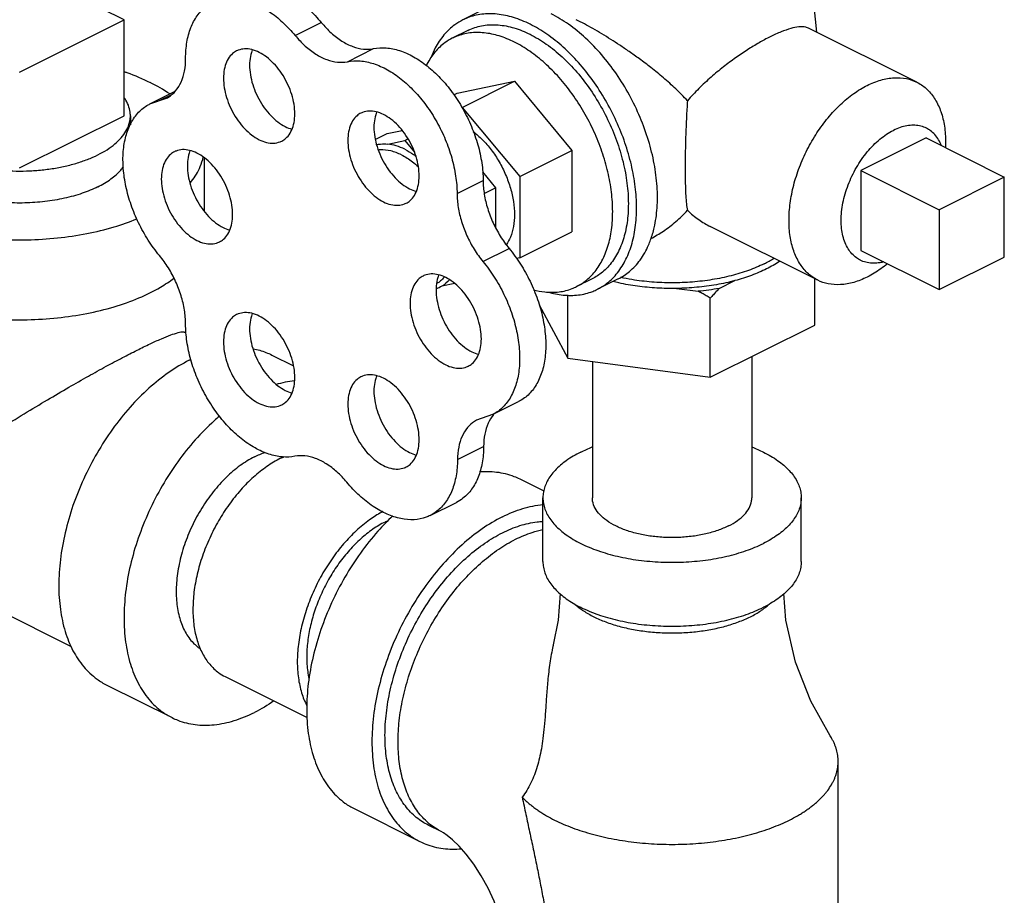
# Model space of a CAD drawing. Units: inches. Extents: x 33.8 to 53.5, y 29.5 to 53.4.
# Drawn here: x 41.8 to 45.1, y 45.9 to 48.9 of the extents above; entities that cross this region are included whole.
import ezdxf

# ---------------------------------------------------------------- set-up
doc = ezdxf.new("R2010")
doc.units = ezdxf.units.IN
doc.header["$LTSCALE"] = 1.21
doc.header["$MEASUREMENT"] = 0
doc.layers.get('0').update_dxf_attribs({"linetype": 'CONTINUOUS'})
doc.layers.add('02___PRT_ALL_AXES', color=7, linetype='CONTINUOUS')

msp = doc.modelspace()

# ---------------------------------------------------------------- linework, layer by layer
at = {"color": 7, "linetype": 'Continuous'}
for p, q in [((42.1555, 48.8934), (41.802, 49.0701)), ((41.802, 48.7166), (42.1555, 48.8934)), ((42.7353, 48.84), (42.8237, 48.8842)), ((42.9121, 48.7516), (43.0005, 48.7958)), ((42.2429, 48.6085), (42.3288, 48.6514)), ((42.2429, 48.6085), (42.2992, 48.6279)), ((42.2757, 48.6198), (42.3148, 48.6393)), ((43.0066, 48.4883), (43.0466, 48.5083)), ((43.0466, 48.5083), (43.0971, 48.5188)), ((43.1066, 48.4845), (43.1172, 48.4898)), ((43.0486, 48.4725), (43.1066, 48.4845)), ((43.1066, 48.4845), (43.1394, 48.4449)), ((42.427, 48.4265), (42.427, 48.2454)), ((43.3694, 48.3785), (43.414, 48.3246)), ((45.1369, 48.3605), (44.9159, 48.25)), ((45.1369, 48.0898), (45.1369, 48.3605)), ((43.2834, 48.3047), (43.3717, 48.3489)), ((43.3754, 48.3053), (43.414, 48.3246)), ((43.414, 48.3246), (43.414, 48.1898)), ((44.9159, 48.25), (44.9159, 47.9794)), ((43.3711, 48.0747), (43.4595, 48.1189)), ((44.9159, 47.9794), (45.1369, 48.0898)), ((43.2755, 47.9999), (43.2323, 47.9909)), ((42.3664, 47.8327), (42.3609, 47.8355)), ((42.656, 47.7578), (42.7294, 47.7211)), ((43.7417, 47.7358), (43.7417, 47.2743)), ((44.2817, 47.7526), (44.2817, 47.2743)), ((43.4034, 47.5558), (43.4918, 47.5999)), ((43.4034, 47.5558), (43.3498, 47.5368)), ((43.2849, 47.4034), (43.3733, 47.4476)), ((43.4957, 47.338), (43.5772, 47.2972)), ((41.9773, 46.7695), (40.9759, 47.2702)), ((43.1928, 47.2143), (43.2812, 47.2585)), ((43.5742, 47.0578), (43.5742, 47.2743)), ((44.4492, 47.0578), (44.4492, 47.2743)), ((42.498, 46.6685), (42.7761, 46.5294)), ((42.097, 46.6398), (42.318, 46.5293)), ((44.5742, 45.6776), (44.5742, 46.3812)), ((42.9367, 46.2199), (43.1576, 46.1095)), ((43.2298, 46.1433), (43.1856, 46.1654))]:
    msp.add_line(p, q, dxfattribs=at)
for points in [[(43.6327, 46.9502), (43.6259, 46.8598), (43.6094, 46.7759)], [(44.5471, 46.4674), (44.4818, 46.5848), (44.4299, 46.7177), (44.3974, 46.8598), (44.3907, 46.9502)], [(43.4492, 45.7317), (43.4481, 45.7553), (43.4443, 45.786), (43.4367, 45.8226), (43.425, 45.8636), (43.4089, 45.9071), (43.3888, 45.9511), (43.3655, 45.9936), (43.3403, 46.0325), (43.3146, 46.0663), (43.2901, 46.094), (43.2681, 46.1153), (43.2501, 46.1301), (43.237, 46.1391), (43.2298, 46.1433)]]:
    msp.add_lwpolyline(points, dxfattribs=at)
for points, start_tangent, end_tangent in [([(42.5435, 48.9966), (42.5564, 49.0022), (42.5972, 49.0107), (42.6416, 49.0073), (42.6882, 48.9922), (42.7352, 48.966), (42.7809, 48.9295), (42.8237, 48.8842)], (0.894186, 0.447695), (0.637952, -0.770076)), ([(42.4551, 48.9524), (42.468, 48.958), (42.5088, 48.9665), (42.5533, 48.9631), (42.5998, 48.948), (42.6468, 48.9218), (42.6925, 48.8853), (42.7353, 48.84)], (0.894186, 0.447695), (0.637952, -0.770076)), ([(42.3641, 48.7631), (42.3686, 48.8182), (42.3818, 48.8669), (42.4034, 48.9073), (42.4325, 48.9381), (42.4551, 48.9524)], (0, 1), (0.894186, 0.447695)), ([(42.8237, 48.8842), (42.8575, 48.8489), (42.8936, 48.8214), (42.9306, 48.8029), (42.9667, 48.7943), (43.0005, 48.7958)], (0.637952, -0.770076), (0.97922, 0.202803)), ([(42.7353, 48.84), (42.7691, 48.8047), (42.8053, 48.7772), (42.8422, 48.7587), (42.8784, 48.7501), (42.9121, 48.7516)], (0.637952, -0.770076), (0.97922, 0.202803)), ([(43.0005, 48.7958), (43.0432, 48.7983), (43.0888, 48.7891), (43.1357, 48.7685), (43.1822, 48.7371), (43.2266, 48.6962), (43.2674, 48.6472), (43.3029, 48.5918), (43.332, 48.5322), (43.3537, 48.4703), (43.3671, 48.4085), (43.3717, 48.3489)], (0.97922, 0.202803), (0.00341, -0.999994)), ([(42.2992, 48.6279), (42.3056, 48.6314), (42.3304, 48.6527), (42.3488, 48.6827), (42.3603, 48.72), (42.3641, 48.7631)], (0.894749, 0.446569), (0, 1)), ([(42.9121, 48.7516), (42.9548, 48.7541), (43.0005, 48.7449), (43.0474, 48.7243), (43.0938, 48.6929), (43.1382, 48.652), (43.179, 48.603), (43.2145, 48.5476), (43.2437, 48.488), (43.2653, 48.4261), (43.2787, 48.3643), (43.2834, 48.3047)], (0.97922, 0.202803), (0.00341, -0.999994)), ([(42.1557, 48.718), (42.1651, 48.7147), (42.2439, 48.6813)], (0.945818, -0.324698), (0.894427, -0.447214)), ([(42.3103, 48.6422), (42.2439, 48.6813)], (-0.819673, 0.572832), (-0.894427, 0.447214)), ([(42.2757, 48.0948), (42.2374, 48.1474), (42.2049, 48.2053), (42.1795, 48.2665), (42.162, 48.3288), (42.1531, 48.3898), (42.1531, 48.4474), (42.162, 48.4995), (42.1795, 48.5443), (42.2049, 48.5801), (42.2374, 48.6055), (42.2429, 48.6085)], (-0.637952, 0.770076), (0.894712, 0.446643)), ([(42.0671, 48.3278), (42.0139, 48.3057), (41.9534, 48.2888), (41.8878, 48.2778), (41.8193, 48.273), (41.7502, 48.2746), (41.6828, 48.2826), (41.6195, 48.2965), (41.5624, 48.3161), (41.5135, 48.3406), (41.4744, 48.3691), (41.4464, 48.4008), (41.4306, 48.4344), (41.427, 48.4604)], (-0.894427, -0.447214), (-0.001715, 0.999999)), ([(43.011, 48.4705), (43.0243, 48.4726), (43.0486, 48.4725)], (0.975878, 0.218316), (0.994801, -0.101839)), ([(43.1066, 48.4547), (43.0771, 48.4666), (43.0486, 48.4725)], (-0.894427, 0.447214), (-0.994801, 0.101839)), ([(43.1066, 48.4547), (43.136, 48.4372), (43.1439, 48.4315)], (0.894427, -0.447214), (0.800743, -0.599009)), ([(42.3793, 48.3407), (42.3842, 48.3467), (42.4137, 48.3962), (42.4238, 48.4292)], (0.638018, 0.770022), (0.197144, 0.980375)), ([(42.0671, 48.3278), (42.1113, 48.3544), (42.145, 48.3846), (42.1541, 48.3959)], (0.894427, 0.447214), (0.590886, 0.806755)), ([(43.3717, 48.3489), (43.3757, 48.3023), (43.3871, 48.2539), (43.4054, 48.2059), (43.4299, 48.1602), (43.4595, 48.1189)], (0.00341, -0.999994), (0.635826, -0.771833)), ([(43.2834, 48.3047), (43.2873, 48.2581), (43.2987, 48.2098), (43.317, 48.1617), (43.3415, 48.116), (43.3711, 48.0747)], (0.00341, -0.999994), (0.635826, -0.771833)), ([(41.36, 48.2394), (41.4388, 48.206), (41.5275, 48.1796), (41.6236, 48.1608), (41.7247, 48.1502), (41.8278, 48.1481), (41.9302, 48.1545), (42.0292, 48.1692), (42.1219, 48.1919), (42.1992, 48.2191)], (0.894427, -0.447214), (0.924698, 0.380702)), ([(42.3641, 47.8631), (42.3603, 47.91), (42.3488, 47.9588), (42.3304, 48.0072), (42.3056, 48.0532), (42.2757, 48.0948)], (0, 1), (-0.637952, 0.770076)), ([(43.4595, 48.1189), (43.498, 48.0659), (43.5306, 48.0075), (43.5561, 47.9459), (43.5737, 47.8833), (43.5827, 47.8218), (43.5828, 47.7638), (43.574, 47.7112), (43.5566, 47.666), (43.5312, 47.6297), (43.4987, 47.6037), (43.4918, 47.6)], (0.635826, -0.771833), (-0.894695, -0.446677)), ([(43.3711, 48.0747), (43.4096, 48.0217), (43.4422, 47.9633), (43.4677, 47.9017), (43.4853, 47.8391), (43.4943, 47.7776), (43.4944, 47.7196), (43.4856, 47.667), (43.4682, 47.6218), (43.4428, 47.5855), (43.4104, 47.5595), (43.4034, 47.5558)], (0.635826, -0.771833), (-0.894695, -0.446677)), ([(41.36, 47.9687), (41.4388, 47.9354), (41.5275, 47.909), (41.6236, 47.8902), (41.7247, 47.8796), (41.8278, 47.8775), (41.9302, 47.8839), (42.0292, 47.8986), (42.1219, 47.9213), (42.2059, 47.9512), (42.2789, 47.9877), (42.3246, 48.0183)], (0.894427, -0.447214), (0.795087, 0.606496)), ([(43.2323, 47.9909), (43.2133, 47.982)], (-0.856251, -0.51656), (-0.945154, -0.326626)), ([(43.2577, 48.0125), (43.2323, 47.9909)], (-0.654165, -0.756352), (-0.856251, -0.51656)), ([(42.7344, 47.4148), (42.6917, 47.4125), (42.646, 47.422), (42.5991, 47.4429), (42.5526, 47.4745), (42.5083, 47.5156), (42.4677, 47.5648), (42.4322, 47.6202), (42.4032, 47.68), (42.3818, 47.7418), (42.3686, 47.8036), (42.3641, 47.8631)], (-0.980526, -0.196391), (0, 1)), ([(42.1997, 47.7743), (42.2436, 47.7956), (42.2819, 47.8129), (42.3139, 47.8258), (42.3392, 47.8338), (42.3565, 47.8362), (42.3613, 47.8347)], (0.894955, 0.446157), (0.89101, -0.453983)), ([(41.4042, 47.2872), (41.4789, 47.34), (41.5613, 47.3958), (41.648, 47.4526), (41.7345, 47.5075), (41.8178, 47.559), (41.896, 47.6059), (41.9684, 47.6484), (42.0349, 47.6862), (42.0952, 47.7196), (42.1503, 47.749), (42.1997, 47.7743)], (0.813991, 0.580878), (0.893905, 0.448256)), ([(42.5932, 47.7789), (42.6363, 47.7666), (42.656, 47.7578)], (0.982533, -0.18609), (0.894314, -0.447439)), ([(42.3765, 47.7401), (42.3074, 47.6988), (42.2399, 47.6453), (42.1759, 47.5808), (42.1167, 47.5068), (42.064, 47.4253), (42.019, 47.3382), (41.9827, 47.2476), (41.9562, 47.1559), (41.94, 47.0652), (41.9345, 46.9778), (41.94, 46.8959), (41.9562, 46.8214), (41.9827, 46.7562), (42.019, 46.7019), (42.064, 46.6598), (42.097, 46.6398)], (-0.894427, -0.447214), (0.894314, -0.447439)), ([(42.3765, 47.7401), (42.3815, 47.7425)], (0.894427, 0.447214), (0.89937, 0.437189)), ([(42.6712, 47.6589), (42.7332, 47.6713)], (0.959738, 0.280896), (0.994594, 0.103839)), ([(43.4056, 47.5545), (43.3887, 47.5265), (43.3773, 47.4899), (43.3733, 47.4476)], (-0.629248, -0.777205), (-0.006798, -0.999977)), ([(43.4069, 47.556), (43.4056, 47.5545)], (-0.64324, -0.765665), (-0.629248, -0.777205)), ([(43.4103, 47.56), (43.4069, 47.556)], (-0.680104, -0.733116), (-0.64324, -0.765665)), ([(42.4792, 47.5507), (42.4609, 47.5348), (42.3968, 47.4703), (42.3377, 47.3963), (42.285, 47.3148), (42.2399, 47.2277), (42.2037, 47.1372), (42.1771, 47.0454), (42.161, 46.9547), (42.1555, 46.8673), (42.161, 46.7854), (42.1771, 46.7109), (42.2037, 46.6457), (42.2399, 46.5914), (42.285, 46.5493), (42.318, 46.5293)], (-0.765634, -0.643276), (0.894314, -0.447439)), ([(43.3498, 47.5368), (43.3427, 47.5329), (43.3185, 47.5118), (43.3003, 47.4823), (43.2889, 47.4457), (43.2849, 47.4034)], (-0.894687, -0.446694), (-0.006798, -0.999977)), ([(42.5975, 47.4131), (42.6339, 47.4282)], (0.894427, 0.447214), (0.949578, 0.31353)), ([(43.3733, 47.4476), (43.3684, 47.3924), (43.3548, 47.3437), (43.3328, 47.3032), (43.3034, 47.2725), (43.2812, 47.2585)], (-0.006798, -0.999977), (-0.894211, -0.447646)), ([(43.7023, 47.429), (43.6533, 47.3998), (43.6152, 47.3667), (43.5891, 47.3309), (43.5758, 47.2934), (43.5742, 47.2743)], (-0.894427, -0.447214), (-0.000001, -1)), ([(43.7023, 47.429), (43.7414, 47.4463)], (0.894427, 0.447214), (0.930781, 0.365578)), ([(44.282, 47.4463), (44.321, 47.429), (44.3701, 47.3998), (44.4082, 47.3667), (44.4343, 47.3309), (44.4475, 47.2934), (44.4492, 47.2743)], (0.930779, -0.365583), (-0.000001, -1)), ([(42.5975, 47.4131), (42.5487, 47.3832), (42.5017, 47.3433), (42.4579, 47.2946), (42.4188, 47.239), (42.3859, 47.1782), (42.3601, 47.1144), (42.3424, 47.0497), (42.3334, 46.9863), (42.3334, 46.9263), (42.3424, 46.8719), (42.3601, 46.8249), (42.3859, 46.7868), (42.4145, 46.7618)], (-0.894427, -0.447214), (0.831456, -0.555591)), ([(42.6858, 47.4079), (42.6394, 47.3801), (42.5941, 47.3442), (42.551, 47.3008), (42.5113, 47.2511), (42.4758, 47.1963), (42.4456, 47.1378), (42.4212, 47.0769), (42.4034, 47.0153), (42.3925, 46.9544), (42.3889, 46.8956), (42.3925, 46.8406), (42.4034, 46.7905), (42.4212, 46.7467), (42.4456, 46.7102), (42.4758, 46.6819), (42.498, 46.6685)], (-0.894427, -0.447214), (0.894314, -0.447439)), ([(42.6858, 47.4079), (42.6979, 47.4136)], (0.894427, 0.447214), (0.911874, 0.41047)), ([(42.9099, 47.327), (42.8764, 47.3619), (42.8405, 47.3891), (42.8039, 47.4075), (42.768, 47.4162), (42.7344, 47.4148)], (-0.640077, 0.768311), (-0.980526, -0.196391)), ([(43.2849, 47.4034), (43.28, 47.3482), (43.2664, 47.2995), (43.2444, 47.259), (43.215, 47.2283), (43.1928, 47.2143)], (-0.006798, -0.999977), (-0.894211, -0.447646)), ([(43.3598, 47.3627), (43.4168, 47.3615), (43.4759, 47.3467), (43.4957, 47.338)], (0.996906, 0.078607), (0.894314, -0.447439)), ([(43.1928, 47.2143), (43.1791, 47.2084), (43.1381, 47.2), (43.0933, 47.2035), (43.0464, 47.2187), (42.9991, 47.245), (42.9531, 47.2816), (42.9099, 47.327)], (-0.894211, -0.447646), (-0.640077, 0.768311)), ([(43.5742, 47.2743), (43.5758, 47.2552), (43.5891, 47.2177), (43.6152, 47.1819), (43.6533, 47.1488), (43.7023, 47.1196), (43.7607, 47.0951), (43.8268, 47.076), (43.8984, 47.063), (43.9735, 47.0564), (44.0498, 47.0564), (44.1249, 47.063), (44.1966, 47.076), (44.2626, 47.0951), (44.321, 47.1196)], (-0.000001, -1), (0.894427, 0.447214)), ([(44.2026, 47.1788), (44.1665, 47.1637), (44.1258, 47.1519), (44.0816, 47.1439), (44.0352, 47.1398), (43.9881, 47.1398), (43.9418, 47.1439), (43.8976, 47.1519), (43.8568, 47.1637), (43.8208, 47.1788), (43.7905, 47.1969), (43.767, 47.2172), (43.7509, 47.2394), (43.7427, 47.2625), (43.7417, 47.2743)], (-0.894427, -0.447214), (0.000001, 1)), ([(44.2026, 47.1788), (44.2328, 47.1969), (44.2564, 47.2172), (44.2725, 47.2394), (44.2806, 47.2625), (44.2817, 47.2743)], (0.894427, 0.447214), (0.000001, 1)), ([(44.4492, 47.2743), (44.4475, 47.2552), (44.4343, 47.2177), (44.4082, 47.1819), (44.3701, 47.1488), (44.321, 47.1196)], (-0.000001, -1), (-0.894427, -0.447214)), ([(43.0318, 47.2272), (42.9929, 47.2034), (42.9476, 47.1674), (42.9046, 47.124), (42.8648, 47.0743), (42.8294, 47.0195), (42.7991, 46.961), (42.7748, 46.9002), (42.757, 46.8385), (42.7461, 46.7776), (42.7424, 46.7189), (42.7461, 46.6638), (42.757, 46.6137), (42.7749, 46.5696)], (-0.883106, -0.469173), (0.466378, -0.884586)), ([(43.4371, 47.2097), (43.5063, 47.2376), (43.5742, 47.2516)], (0.894427, 0.447214), (0.994995, 0.099927)), ([(43.0659, 47.2128), (43.0155, 47.1609), (42.9564, 47.087), (42.9037, 47.0054), (42.8586, 46.9183), (42.8224, 46.8278), (42.7959, 46.7361), (42.7797, 46.6454), (42.7742, 46.558), (42.7797, 46.476), (42.7959, 46.4015), (42.8224, 46.3363), (42.8586, 46.282), (42.9037, 46.24), (42.9367, 46.2199)], (-0.7276, -0.686001), (0.894314, -0.447439)), ([(43.0394, 47.1921), (42.9979, 47.1674), (42.9575, 47.1352), (42.919, 47.0965), (42.8835, 47.0522), (42.8519, 47.0032), (42.8249, 46.951), (42.8031, 46.8967), (42.7872, 46.8416), (42.7775, 46.7872), (42.7742, 46.7348), (42.7775, 46.6856), (42.7817, 46.6618)], (-0.894427, -0.447214), (0.215327, -0.976542)), ([(43.4371, 47.2097), (43.368, 47.1685), (43.3006, 47.115), (43.2365, 47.0504), (43.1774, 46.9765), (43.1246, 46.895), (43.0796, 46.8079), (43.0434, 46.7173), (43.0168, 46.6256), (43.0006, 46.5349), (42.9952, 46.4475), (43.0006, 46.3655), (43.0168, 46.2911), (43.0434, 46.2259), (43.0796, 46.1716), (43.1246, 46.1295), (43.1577, 46.1095)], (-0.894427, -0.447214), (0.894314, -0.447439)), ([(43.0394, 47.1921), (43.051, 47.1976)], (0.894427, 0.447214), (0.913064, 0.407816)), ([(43.4371, 47.1556), (43.4964, 47.1798), (43.5544, 47.1926), (43.5741, 47.1943)], (0.894427, 0.447214), (0.998712, 0.050746)), ([(43.1856, 46.1654), (43.1666, 46.1761), (43.1262, 46.2093), (43.0927, 46.2527), (43.0669, 46.3054), (43.0494, 46.3662), (43.0405, 46.4338), (43.0405, 46.5066), (43.0494, 46.583), (43.0669, 46.6613), (43.0927, 46.7398), (43.1262, 46.8167), (43.1666, 46.8903), (43.2131, 46.9589), (43.2646, 47.0211), (43.3199, 47.0753), (43.3779, 47.1205), (43.4371, 47.1556)], (-0.894483, 0.447102), (0.894427, 0.447214)), ([(43.4813, 47.1335), (43.5379, 47.1569), (43.5739, 47.1664)], (0.894427, 0.447214), (0.979281, 0.202505)), ([(43.2298, 46.1433), (43.2209, 46.148), (43.1807, 46.1771), (43.1467, 46.2157), (43.1195, 46.2631), (43.0997, 46.3183), (43.0876, 46.3802), (43.0836, 46.4475), (43.0876, 46.5189), (43.0997, 46.5928), (43.1195, 46.6678), (43.1467, 46.7424), (43.1807, 46.8151), (43.2209, 46.8843), (43.2663, 46.9487), (43.3161, 47.0069), (43.3693, 47.0578), (43.4247, 47.1003), (43.4813, 47.1335)], (-0.894579, 0.44691), (0.894427, 0.447214)), ([(43.5742, 47.0578), (43.5758, 47.0387), (43.5891, 47.0012), (43.6152, 46.9653), (43.6533, 46.9323), (43.7023, 46.9031), (43.7607, 46.8786), (43.8268, 46.8595), (43.8984, 46.8465), (43.9735, 46.8399), (44.0498, 46.8399), (44.1249, 46.8465), (44.1966, 46.8595), (44.2626, 46.8786), (44.321, 46.9031)], (-0.000001, -1), (0.894427, 0.447214)), ([(44.4492, 47.0578), (44.4475, 47.0387), (44.4343, 47.0012), (44.4082, 46.9653), (44.3701, 46.9323), (44.321, 46.9031)], (-0.000001, -1), (-0.894427, -0.447214)), ([(43.6808, 46.9154), (43.6825, 46.9138), (43.6962, 46.9023), (43.7115, 46.8913), (43.7283, 46.8809), (43.7465, 46.8711), (43.7661, 46.862), (43.7869, 46.8536), (43.8089, 46.8459), (43.832, 46.8391), (43.8559, 46.8331), (43.8806, 46.828), (43.906, 46.8238), (43.932, 46.8205), (43.9583, 46.8181), (43.9849, 46.8166), (44.0117, 46.8162), (44.0384, 46.8166), (44.065, 46.8181), (44.0914, 46.8205), (44.1173, 46.8238), (44.1427, 46.828), (44.1675, 46.8331), (44.1914, 46.8391), (44.2144, 46.8459), (44.2364, 46.8536), (44.2572, 46.862), (44.2768, 46.8711)], (0.729778, -0.683684), (0.894427, 0.447214)), ([(44.2768, 46.8711), (44.2951, 46.8809), (44.3119, 46.8913), (44.321, 46.8977)], (0.894427, 0.447214), (0.807704, 0.589589)), ([(44.321, 46.8977), (44.3239, 46.8998)], (0.807704, 0.589589), (0.79926, 0.600986)), ([(44.3239, 46.8998), (44.3271, 46.9023), (44.3398, 46.9129)], (0.79926, 0.600986), (0.741822, 0.670597)), ([(43.6094, 46.7759), (43.607, 46.7653), (43.5966, 46.7066), (43.5899, 46.6467), (43.5857, 46.5926), (43.5823, 46.5434), (43.5786, 46.4986), (43.5742, 46.4588), (43.5689, 46.4239), (43.5626, 46.3926), (43.5549, 46.3635), (43.5452, 46.3352), (43.5334, 46.308), (43.5195, 46.2827), (43.5041, 46.26)], (-0.235757, -0.971812), (-0.601794, -0.798651)), ([(42.663, 46.5858), (42.5975, 46.5471)], (-0.825509, -0.564388), (-0.894427, -0.447214)), ([(42.318, 46.5293), (42.3377, 46.5205), (42.3968, 46.5057), (42.4609, 46.5053), (42.5283, 46.5191), (42.5975, 46.5471)], (0.894314, -0.447439), (0.894427, 0.447214)), ([(44.5742, 46.3812), (44.5738, 46.3912), (44.5727, 46.4013), (44.571, 46.4113), (44.5684, 46.4212), (44.5652, 46.4311), (44.5613, 46.441), (44.5567, 46.4508), (44.5514, 46.4604), (44.5471, 46.4674)], (-0.000001, 1), (-0.541181, 0.840906)), ([(44.4094, 46.1823), (44.4368, 46.197), (44.4497, 46.2047), (44.462, 46.2127), (44.4737, 46.2208), (44.4849, 46.2292), (44.4954, 46.2377), (44.5054, 46.2464), (44.5147, 46.2553), (44.5233, 46.2644), (44.5314, 46.2736), (44.5387, 46.2829), (44.5514, 46.302), (44.5567, 46.3117), (44.5613, 46.3214), (44.5652, 46.3313), (44.5684, 46.3412), (44.571, 46.3511), (44.5727, 46.3611), (44.5738, 46.3712), (44.5742, 46.3812)], (0.894427, 0.447214), (-0.000001, 1)), ([(43.5041, 46.26), (43.5165, 46.2011), (43.5291, 46.1423), (43.5415, 46.0839), (43.5536, 46.0259), (43.5651, 45.9685), (43.5758, 45.9116), (43.5854, 45.8553), (43.5938, 45.7997), (43.6009, 45.7449), (43.6065, 45.6907), (43.6106, 45.6374), (43.6131, 45.5848), (43.6139, 45.5328)], (0.202454, -0.979292), (0.000194, -1)), ([(43.5041, 46.26), (43.518, 46.2464), (43.5279, 46.2377), (43.5385, 46.2292), (43.5496, 46.2208), (43.5614, 46.2127), (43.5737, 46.2047), (43.5866, 46.197), (43.6139, 46.1823), (43.6433, 46.1687), (43.6746, 46.1561), (43.7076, 46.1446), (43.7421, 46.1344), (43.778, 46.1254), (43.8151, 46.1177), (43.8532, 46.1114), (43.8921, 46.1064), (43.9316, 46.1028), (43.9715, 46.1007), (44.0117, 46.1), (44.0518, 46.1007), (44.0917, 46.1028), (44.1312, 46.1064), (44.1701, 46.1114), (44.2082, 46.1177), (44.2453, 46.1254), (44.2813, 46.1344), (44.3158, 46.1446), (44.3488, 46.1561), (44.38, 46.1687), (44.4094, 46.1823)], (0.690706, -0.723136), (0.894427, 0.447214)), ([(43.1577, 46.1095), (43.1774, 46.1007), (43.2365, 46.0859), (43.2978, 46.0851)], (0.894314, -0.447439), (0.995727, 0.092344))]:
    msp.add_spline(points, degree=3, dxfattribs=dict(at, start_tangent=start_tangent, end_tangent=end_tangent))
at = {"layer": '02___PRT_ALL_AXES', "color": 7, "linetype": 'Continuous'}
for p, q in [((43.3735, 48.9284), (43.3028, 48.893)), ((42.1555, 48.5686), (42.1555, 48.8934)), ((43.3204, 48.8577), (43.2674, 48.8312)), ((44.8405, 48.6821), (44.4759, 48.8644)), ((43.2834, 48.645), (43.4778, 48.6853)), ((43.301, 48.5969), (43.4778, 48.6853)), ((43.4778, 48.6853), (43.6722, 48.4506)), ((43.2723, 48.6395), (43.2834, 48.645)), ((43.2998, 48.5967), (43.301, 48.5969)), ((43.301, 48.5969), (43.4955, 48.3622)), ((41.802, 48.3918), (42.1555, 48.5686)), ((42.177, 48.5686), (42.177, 48.5378)), ((44.8717, 48.4931), (44.6507, 48.3826)), ((44.8717, 48.4931), (45.1369, 48.3605)), ((43.4955, 48.3622), (43.6722, 48.4506)), ((43.6722, 48.4506), (43.6722, 48.1756)), ((43.4955, 48.3622), (43.4955, 48.0872)), ((44.6507, 48.3826), (44.6507, 48.1119)), ((44.6507, 48.3826), (44.9159, 48.25)), ((44.5051, 48.0113), (44.1406, 48.1935)), ((43.4955, 48.0872), (43.6722, 48.1756)), ((43.4955, 48.0872), (43.4842, 48.0849)), ((44.6507, 48.1119), (44.9159, 47.9794)), ((43.7413, 48.016), (43.6882, 47.9895)), ((43.8296, 48.016), (43.7589, 47.9807)), ((44.1714, 47.9833), (44.2245, 48.0098)), ((44.4946, 47.8591), (44.4946, 48.0165)), ((43.6581, 47.747), (43.6581, 47.9612)), ((44.0272, 47.9834), (44.0997, 47.9737)), ((43.5611, 47.928), (43.6581, 47.747)), ((44.1411, 47.6823), (44.1411, 47.9508)), ((44.1411, 47.6823), (44.4946, 47.8591)), ((43.6581, 47.747), (44.1411, 47.6823))]:
    msp.add_line(p, q, dxfattribs=at)
msp.add_lwpolyline([(44.4672, 49.0724), (44.4882, 48.9738), (44.501, 48.8519)], dxfattribs=at)
for points, start_tangent, end_tangent in [([(43.3028, 48.893), (43.2758, 48.8767), (43.2391, 48.8423), (43.2095, 48.798), (43.1955, 48.7669)], (-0.894314, -0.447439), (-0.359192, -0.933264)), ([(43.5308, 48.8785), (43.4744, 48.9013), (43.4194, 48.9126), (43.3671, 48.9122), (43.3189, 48.9001), (43.3028, 48.893)], (-0.894427, 0.447214), (-0.894314, -0.447439)), ([(43.939, 48.1476), (43.9511, 48.189), (43.9609, 48.256), (43.9609, 48.329), (43.9511, 48.4058), (43.9318, 48.4845), (43.9035, 48.5628), (43.8669, 48.6387), (43.8231, 48.71), (43.7732, 48.7748), (43.7186, 48.8314), (43.6609, 48.8782), (43.6016, 48.9139)], (0.342048, 0.939682), (-0.894427, 0.447214)), ([(44.0638, 48.619), (44.0244, 48.6592), (43.9822, 48.6971), (43.9402, 48.7314), (43.9011, 48.761), (43.8661, 48.7859), (43.8344, 48.8075), (43.8041, 48.8271), (43.7738, 48.8458), (43.7436, 48.8635), (43.7145, 48.8797), (43.6872, 48.8939)], (-0.670236, 0.742148), (-0.894427, 0.447214)), ([(43.3204, 48.8577), (43.3265, 48.8606), (43.3725, 48.8744), (43.4228, 48.8762), (43.4761, 48.8661), (43.5308, 48.8443)], (0.894254, 0.447559), (0.894427, -0.447214)), ([(43.7589, 47.9807), (43.7858, 47.997), (43.8226, 48.0314), (43.8522, 48.0757), (43.8738, 48.1289), (43.887, 48.1897), (43.8915, 48.2565), (43.887, 48.3278), (43.8738, 48.4018), (43.8522, 48.4767), (43.8226, 48.5506), (43.7858, 48.6217), (43.7428, 48.6882), (43.6946, 48.7485), (43.6423, 48.8012), (43.5873, 48.8449), (43.5308, 48.8785)], (0.894314, 0.447439), (-0.894427, 0.447214)), ([(44.476, 48.8643), (44.4644, 48.8683), (44.4415, 48.8693), (44.4139, 48.864), (44.3814, 48.8529), (44.3439, 48.8359)], (-0.896893, 0.442248), (-0.894427, -0.447214)), ([(43.2674, 48.8312), (43.2426, 48.8161), (43.2087, 48.7844), (43.1814, 48.7435), (43.1791, 48.7391)], (-0.894314, -0.447439), (-0.447939, -0.894064)), ([(43.4778, 48.8178), (43.4258, 48.8388), (43.375, 48.8493), (43.3268, 48.8489), (43.2823, 48.8377), (43.2674, 48.8312)], (-0.894427, 0.447214), (-0.894314, -0.447439)), ([(43.5308, 48.8443), (43.5856, 48.8114), (43.6389, 48.7682), (43.6892, 48.716), (43.7352, 48.6562), (43.7756, 48.5904), (43.8094, 48.5204), (43.8355, 48.4482), (43.8534, 48.3756), (43.8624, 48.3047), (43.8624, 48.2374), (43.8534, 48.1756), (43.8355, 48.1208), (43.8094, 48.0747), (43.7756, 48.0385), (43.7412, 48.016)], (0.894427, -0.447214), (-0.894254, -0.447559)), ([(44.3439, 48.8359), (44.3065, 48.8157), (44.2673, 48.7919), (44.227, 48.7647), (44.1855, 48.7338), (44.1435, 48.6991), (44.1022, 48.6606), (44.0638, 48.619)], (-0.894427, -0.447214), (-0.644772, -0.764375)), ([(42.5368, 48.7881), (42.5234, 48.7792), (42.5085, 48.7616), (42.4983, 48.7385), (42.493, 48.7108), (42.493, 48.6799), (42.4983, 48.647), (42.5085, 48.6137), (42.5234, 48.5812), (42.5422, 48.5511), (42.564, 48.5248), (42.588, 48.5032), (42.6131, 48.4874)], (-0.893993, -0.44808), (0.894427, -0.447214)), ([(42.6131, 48.7832), (42.588, 48.7926), (42.564, 48.795), (42.5422, 48.7905), (42.5368, 48.7881)], (-0.894427, 0.447214), (-0.893993, -0.44808)), ([(42.5899, 48.7919), (42.5867, 48.7827), (42.5814, 48.755), (42.5814, 48.7241), (42.5867, 48.6912), (42.5969, 48.6579), (42.6118, 48.6254), (42.6305, 48.5953), (42.6524, 48.5689), (42.6764, 48.5474), (42.7015, 48.5316)], (-0.376478, -0.926426), (0.894427, -0.447214)), ([(43.6882, 47.9895), (43.7131, 48.0046), (43.747, 48.0362), (43.7742, 48.0771), (43.7942, 48.1262), (43.8064, 48.1823), (43.8105, 48.244), (43.8064, 48.3098), (43.7942, 48.378), (43.7742, 48.4471), (43.747, 48.5153), (43.7131, 48.5808), (43.6734, 48.6422), (43.6288, 48.6979), (43.5806, 48.7464), (43.5299, 48.7868), (43.4778, 48.8178)], (0.894314, 0.447439), (-0.894427, 0.447214)), ([(42.6895, 48.4826), (42.7029, 48.4915), (42.7177, 48.5091), (42.728, 48.5322), (42.7333, 48.5598), (42.7333, 48.5907), (42.728, 48.6236), (42.7177, 48.657), (42.7029, 48.6894), (42.6841, 48.7195), (42.6623, 48.7459), (42.6383, 48.7675), (42.6131, 48.7832)], (0.893993, 0.44808), (-0.894427, 0.447214)), ([(44.6728, 48.6714), (44.7189, 48.6895), (44.7635, 48.6972), (44.8054, 48.6942), (44.8405, 48.6821)], (0.894427, 0.447214), (0.894564, -0.446941)), ([(44.5051, 48.0113), (44.5024, 48.0127), (44.4697, 48.0364), (44.4432, 48.0695), (44.4236, 48.111), (44.4117, 48.1597), (44.4077, 48.2141), (44.4117, 48.2725), (44.4236, 48.3332), (44.4432, 48.3942), (44.4697, 48.4539), (44.5024, 48.5102), (44.5402, 48.5616), (44.5821, 48.6065), (44.6268, 48.6435), (44.6728, 48.6714)], (-0.894564, 0.446941), (0.894427, 0.447214)), ([(44.8405, 48.6821), (44.8433, 48.6807), (44.8759, 48.657), (44.9025, 48.6239), (44.922, 48.5823), (44.934, 48.5336), (44.938, 48.4793), (44.9376, 48.4605)], (0.894564, -0.446941), (-0.045504, -0.998964)), ([(42.177, 48.5686), (42.1768, 48.5745), (42.1723, 48.5979), (42.1621, 48.6209), (42.156, 48.6304)], (0.00043, 1), (-0.572311, 0.820036)), ([(44.0638, 48.619), (44.0603, 48.5629), (44.0581, 48.5099), (44.0566, 48.4601), (44.056, 48.4124), (44.056, 48.3687), (44.0567, 48.3298), (44.0581, 48.2971), (44.0603, 48.2697), (44.0638, 48.2481)], (-0.072286, -0.997384), (0.219736, -0.975559)), ([(41.5368, 48.436), (41.5721, 48.4204), (41.6111, 48.4072), (41.653, 48.3965), (41.6973, 48.3885), (41.7433, 48.3834), (41.7902, 48.3812), (41.8373, 48.3819), (41.8838, 48.3856), (41.929, 48.3922), (41.9722, 48.4015), (42.0127, 48.4135), (42.05, 48.428), (42.0833, 48.4446), (42.1121, 48.4632), (42.1361, 48.4835), (42.1548, 48.5051), (42.1679, 48.5277), (42.1753, 48.551), (42.177, 48.5686)], (0.894427, -0.447214), (0.00043, 1)), ([(42.958, 48.5775), (42.9446, 48.5686), (42.9297, 48.551), (42.9195, 48.5279), (42.9142, 48.5002), (42.9142, 48.4693), (42.9195, 48.4365), (42.9297, 48.4031), (42.9446, 48.3706), (42.9633, 48.3406), (42.9852, 48.3142), (43.0092, 48.2926), (43.0343, 48.2768)], (-0.893993, -0.44808), (0.894427, -0.447214)), ([(43.0343, 48.5726), (43.0092, 48.582), (42.9852, 48.5844), (42.9633, 48.5799), (42.958, 48.5775)], (-0.894427, 0.447214), (-0.893993, -0.44808)), ([(43.0111, 48.5813), (43.0079, 48.5721), (43.0026, 48.5444), (43.0026, 48.5135), (43.0079, 48.4806), (43.0181, 48.4473), (43.033, 48.4148), (43.0517, 48.3847), (43.0736, 48.3584), (43.0976, 48.3368), (43.1227, 48.321)], (-0.376478, -0.926426), (0.894427, -0.447214)), ([(43.1107, 48.272), (43.1241, 48.2809), (43.1389, 48.2985), (43.1492, 48.3216), (43.1544, 48.3492), (43.1544, 48.3801), (43.1492, 48.413), (43.1389, 48.4464), (43.1241, 48.4788), (43.1053, 48.5089), (43.0835, 48.5353), (43.0594, 48.5569), (43.0343, 48.5726)], (0.893993, 0.44808), (-0.894427, 0.447214)), ([(42.7015, 48.5316), (42.724, 48.523)], (0.894427, -0.447214), (0.965834, -0.259162)), ([(44.873, 48.5261), (44.8688, 48.5281), (44.8496, 48.5342), (44.8289, 48.5363), (44.807, 48.5345), (44.7843, 48.5287), (44.7612, 48.519)], (-0.89434, 0.447388), (-0.894427, -0.447214)), ([(44.9247, 48.4666), (44.9245, 48.467), (44.9143, 48.4873), (44.9015, 48.5044), (44.8862, 48.5181), (44.873, 48.5261)], (-0.374193, 0.927351), (-0.89434, 0.447388)), ([(42.6131, 48.4874), (42.6383, 48.4781), (42.6623, 48.4756), (42.6841, 48.4802), (42.6895, 48.4826)], (0.894427, -0.447214), (0.893993, 0.44808)), ([(43.3383, 48.515), (43.3687, 48.4881), (43.3992, 48.4529), (43.426, 48.4125), (43.448, 48.3687), (43.4644, 48.3231), (43.4744, 48.2775), (43.4778, 48.2336), (43.4744, 48.193), (43.4644, 48.1574), (43.4506, 48.1317)], (0.794686, -0.60702), (-0.570008, -0.821639)), ([(44.6494, 48.0789), (44.6362, 48.0869), (44.621, 48.1006), (44.6081, 48.1177), (44.5979, 48.138), (44.5905, 48.1611), (44.5859, 48.1866), (44.5844, 48.2141), (44.5859, 48.2431), (44.5905, 48.2732), (44.5979, 48.3037), (44.6081, 48.3342), (44.621, 48.3642), (44.6362, 48.3931), (44.6536, 48.4205), (44.6728, 48.4458), (44.6936, 48.4687), (44.7155, 48.4887), (44.7381, 48.5056), (44.7612, 48.519)], (-0.89434, 0.447388), (0.894427, 0.447214)), ([(42.4025, 48.4418), (42.3774, 48.4511), (42.3534, 48.4536), (42.3316, 48.449), (42.3262, 48.4467)], (-0.894427, 0.447214), (-0.893993, -0.44808)), ([(43.0955, 48.4357), (43.0588, 48.4493), (43.0236, 48.4529), (43.0167, 48.4524)], (-0.894427, 0.447214), (-0.993907, -0.110225)), ([(42.3262, 48.4467), (42.3128, 48.4377), (42.298, 48.4201), (42.2877, 48.397), (42.2824, 48.3694), (42.2824, 48.3385), (42.2877, 48.3056), (42.298, 48.2722), (42.3128, 48.2398), (42.3316, 48.2097), (42.3534, 48.1833), (42.3774, 48.1618), (42.4025, 48.146)], (-0.893993, -0.44808), (0.894427, -0.447214)), ([(42.3793, 48.4504), (42.3761, 48.4412), (42.3708, 48.4136), (42.3708, 48.3827), (42.3761, 48.3498), (42.3863, 48.3164), (42.4012, 48.284), (42.4199, 48.2539), (42.4418, 48.2275), (42.4658, 48.2059), (42.4909, 48.1902)], (-0.376478, -0.926426), (0.894427, -0.447214)), ([(42.4789, 48.1411), (42.4923, 48.15), (42.5071, 48.1676), (42.5174, 48.1907), (42.5227, 48.2184), (42.5227, 48.2493), (42.5174, 48.2822), (42.5071, 48.3155), (42.4923, 48.348), (42.4735, 48.3781), (42.4517, 48.4045), (42.4277, 48.426), (42.4025, 48.4418)], (0.893993, 0.44808), (-0.894427, 0.447214)), ([(43.0955, 48.4357), (43.1323, 48.4126), (43.1527, 48.3955)], (0.894427, -0.447214), (0.736354, -0.676597)), ([(43.1227, 48.321), (43.1451, 48.3124)], (0.894427, -0.447214), (0.965834, -0.259162)), ([(43.0343, 48.2768), (43.0594, 48.2675), (43.0835, 48.265), (43.1053, 48.2696), (43.1107, 48.272)], (0.894427, -0.447214), (0.893993, 0.44808)), ([(43.939, 48.1518), (43.9399, 48.1523), (43.9821, 48.1775), (44.0243, 48.2097), (44.0638, 48.2481)], (0.888046, 0.459754), (0.673658, 0.739043)), ([(44.0638, 48.2481), (44.1022, 48.2165), (44.1407, 48.1935)], (0.719792, -0.69419), (0.894529, -0.447011)), ([(42.4909, 48.1902), (42.5134, 48.1815)], (0.894427, -0.447214), (0.965834, -0.259162)), ([(42.4025, 48.146), (42.4277, 48.1366), (42.4517, 48.1342), (42.4735, 48.1387), (42.4789, 48.1411)], (0.894427, -0.447214), (0.893993, 0.44808)), ([(43.8296, 48.016), (43.8669, 48.0404), (43.9035, 48.0797), (43.9318, 48.1297), (43.939, 48.1476)], (0.894254, 0.447559), (0.342048, 0.939682)), ([(44.3233, 48.0669), (44.2707, 48.0445), (44.2117, 48.0264), (44.1478, 48.0132), (44.0806, 48.0051), (44.0117, 48.0024), (43.9427, 48.0051), (43.8755, 48.0132), (43.8372, 48.0204)], (-0.894427, -0.447214), (-0.977526, 0.210817)), ([(44.3233, 48.0669), (44.3562, 48.0853)], (0.894427, 0.447214), (0.847207, 0.531264)), ([(44.3765, 48.0756), (44.3755, 48.0749), (44.3318, 48.0496)], (-0.826812, -0.562478), (-0.894427, -0.447214)), ([(44.7276, 48.0731), (44.7155, 48.0705), (44.6936, 48.0686), (44.6728, 48.0708), (44.6536, 48.0769), (44.6494, 48.0789)], (-0.967189, -0.25406), (-0.89434, 0.447388)), ([(44.7406, 48.0666), (44.7189, 48.0499), (44.6728, 48.0219)], (-0.771911, -0.63573), (-0.894427, -0.447214)), ([(43.1686, 48.0255), (43.1552, 48.0166), (43.1403, 47.999), (43.1301, 47.9758), (43.1248, 47.9482), (43.1248, 47.9173), (43.1301, 47.8844), (43.1403, 47.851), (43.1552, 47.8186), (43.1739, 47.7885), (43.1958, 47.7621), (43.2198, 47.7406), (43.2449, 47.7248)], (-0.893993, -0.44808), (0.894427, -0.447214)), ([(43.2449, 48.0206), (43.2198, 48.0299), (43.1958, 48.0324), (43.1739, 48.0279), (43.1686, 48.0255)], (-0.894427, 0.447214), (-0.893993, -0.44808)), ([(43.2217, 48.0293), (43.2184, 48.02), (43.2132, 47.9924), (43.2132, 47.9615), (43.2184, 47.9286), (43.2287, 47.8952), (43.2436, 47.8628), (43.2623, 47.8327), (43.2842, 47.8063), (43.3082, 47.7848), (43.3333, 47.769)], (-0.376478, -0.926426), (0.894427, -0.447214)), ([(43.2399, 48.022), (43.2269, 48.0086), (43.2151, 47.9999)], (-0.629794, -0.776762), (-0.848195, -0.529684)), ([(43.2413, 48.0238), (43.2399, 48.022)], (-0.614537, -0.788888), (-0.629794, -0.776762)), ([(43.3213, 47.7199), (43.3347, 47.7288), (43.3495, 47.7464), (43.3598, 47.7696), (43.365, 47.7972), (43.365, 47.8281), (43.3598, 47.861), (43.3495, 47.8944), (43.3347, 47.9268), (43.3159, 47.9569), (43.294, 47.9833), (43.27, 48.0048), (43.2449, 48.0206)], (0.893993, 0.44808), (-0.894427, 0.447214)), ([(44.3318, 48.0496), (44.2811, 48.0277), (44.2245, 48.0098)], (-0.894427, -0.447214), (-0.966322, -0.257337)), ([(44.6728, 48.0219), (44.6268, 48.0038), (44.5821, 47.9962), (44.5402, 47.9991), (44.5051, 48.0113)], (-0.894427, -0.447214), (-0.894564, 0.446941)), ([(43.542, 47.9784), (43.5806, 47.9714), (43.6288, 47.9718), (43.6734, 47.9829), (43.6882, 47.9895)], (0.968025, -0.250853), (0.894314, 0.447439)), ([(44.0272, 47.9834), (43.9603, 47.9847), (43.8945, 47.991), (43.8313, 48.002), (43.8117, 48.0065)], (-0.999854, -0.017106), (-0.971001, 0.239076)), ([(44.2245, 48.0098), (44.1616, 47.996), (44.0954, 47.9872), (44.0272, 47.9834)], (-0.966322, -0.257337), (-0.999854, -0.017106)), ([(43.5916, 47.9711), (43.6423, 47.9611), (43.6946, 47.9614), (43.7428, 47.9735), (43.7589, 47.9807)], (0.960259, -0.279111), (0.894314, 0.447439)), ([(44.1714, 47.9833), (44.136, 47.9778), (44.0997, 47.9737)], (-0.984789, -0.173755), (-0.995681, -0.092838)), ([(44.1411, 47.9508), (44.127, 47.9588), (44.1132, 47.9665), (44.0997, 47.9737)], (-0.864181, 0.50318), (-0.886907, 0.461948)), ([(44.1714, 47.9833), (44.1615, 47.9729), (44.1514, 47.9621), (44.1411, 47.9508)], (-0.697108, -0.716966), (-0.668545, -0.743671)), ([(42.5368, 47.8946), (42.5234, 47.8857), (42.5085, 47.8681), (42.4983, 47.845), (42.493, 47.8174), (42.493, 47.7864), (42.4983, 47.7536), (42.5085, 47.7202), (42.5234, 47.6878), (42.5422, 47.6577), (42.564, 47.6313), (42.588, 47.6097), (42.6131, 47.5939)], (-0.893993, -0.44808), (0.894427, -0.447214)), ([(42.6131, 47.8898), (42.588, 47.8991), (42.564, 47.9015), (42.5422, 47.897), (42.5368, 47.8946)], (-0.894427, 0.447214), (-0.893993, -0.44808)), ([(42.5899, 47.8984), (42.5867, 47.8892), (42.5814, 47.8616), (42.5814, 47.8306), (42.5867, 47.7978), (42.5969, 47.7644), (42.6118, 47.7319), (42.6305, 47.7019), (42.6524, 47.6755), (42.6764, 47.6539), (42.7015, 47.6381)], (-0.376478, -0.926426), (0.894427, -0.447214)), ([(42.6895, 47.5891), (42.7029, 47.598), (42.7177, 47.6156), (42.728, 47.6387), (42.7333, 47.6663), (42.7333, 47.6973), (42.728, 47.7301), (42.7177, 47.7635), (42.7029, 47.796), (42.6841, 47.826), (42.6623, 47.8524), (42.6383, 47.874), (42.6131, 47.8898)], (0.893993, 0.44808), (-0.894427, 0.447214)), ([(43.3333, 47.769), (43.3557, 47.7603)], (0.894427, -0.447214), (0.965834, -0.259162)), ([(43.2449, 47.7248), (43.27, 47.7155), (43.294, 47.713), (43.3159, 47.7175), (43.3213, 47.7199)], (0.894427, -0.447214), (0.893993, 0.44808)), ([(43.0343, 47.6792), (43.0092, 47.6885), (42.9852, 47.691), (42.9633, 47.6864), (42.958, 47.684)], (-0.894427, 0.447214), (-0.893993, -0.44808)), ([(43.0111, 47.6878), (43.0079, 47.6786), (43.0026, 47.651), (43.0026, 47.62), (43.0079, 47.5872), (43.0181, 47.5538), (43.033, 47.5214), (43.0517, 47.4913), (43.0736, 47.4649), (43.0976, 47.4433), (43.1227, 47.4275)], (-0.376478, -0.926426), (0.894427, -0.447214)), ([(42.958, 47.684), (42.9446, 47.6751), (42.9297, 47.6575), (42.9195, 47.6344), (42.9142, 47.6068), (42.9142, 47.5759), (42.9195, 47.543), (42.9297, 47.5096), (42.9446, 47.4772), (42.9633, 47.4471), (42.9852, 47.4207), (43.0092, 47.3991), (43.0343, 47.3833)], (-0.893993, -0.44808), (0.894427, -0.447214)), ([(43.1107, 47.3785), (43.1241, 47.3874), (43.1389, 47.405), (43.1492, 47.4281), (43.1544, 47.4557), (43.1544, 47.4867), (43.1492, 47.5195), (43.1389, 47.5529), (43.1241, 47.5854), (43.1053, 47.6154), (43.0835, 47.6418), (43.0594, 47.6634), (43.0343, 47.6792)], (0.893993, 0.44808), (-0.894427, 0.447214)), ([(42.7015, 47.6381), (42.724, 47.6295)], (0.894427, -0.447214), (0.965834, -0.259162)), ([(42.6131, 47.5939), (42.6383, 47.5846), (42.6623, 47.5822), (42.6841, 47.5867), (42.6895, 47.5891)], (0.894427, -0.447214), (0.893993, 0.44808)), ([(43.1227, 47.4275), (43.1451, 47.4189)], (0.894427, -0.447214), (0.965834, -0.259162)), ([(43.0343, 47.3833), (43.0594, 47.374), (43.0835, 47.3716), (43.1053, 47.3761), (43.1107, 47.3785)], (0.894427, -0.447214), (0.893993, 0.44808))]:
    msp.add_spline(points, degree=3, dxfattribs=dict(at, start_tangent=start_tangent, end_tangent=end_tangent))

doc.saveas('drawing.dxf')
